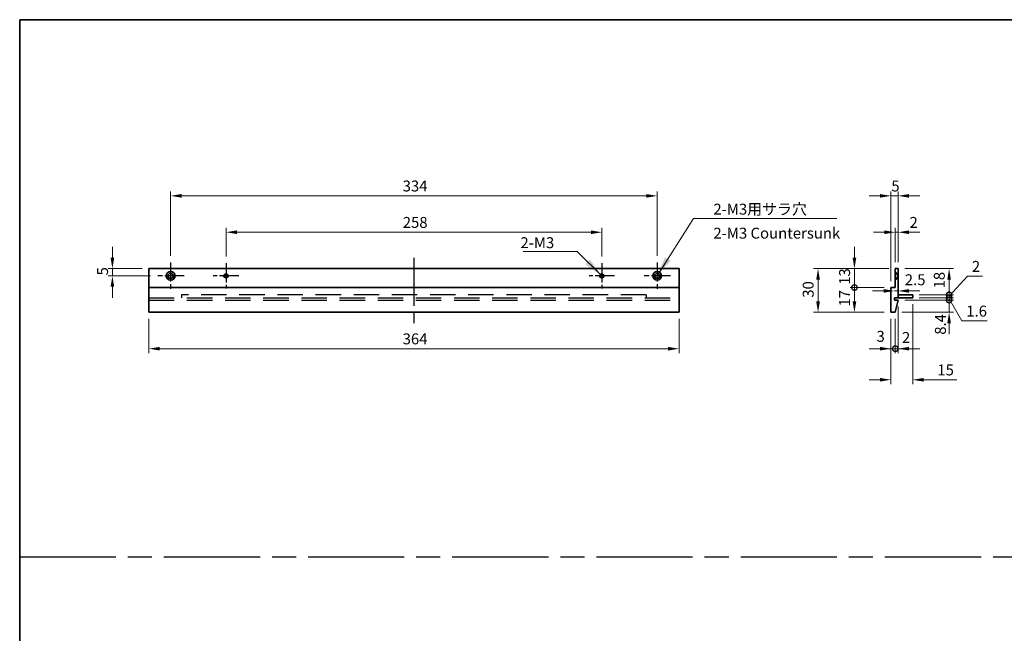
# Model space of a CAD drawing. Units: millimetres. Extents: x 80 to 10501, y 44 to 1590.
# Drawn here: x 6962 to 7638, y 466 to 887 of the extents above; entities that cross this region are included whole.
import ezdxf

# ---------------------------------------------------------------- set-up
doc = ezdxf.new("R2010")
doc.units = ezdxf.units.MM
doc.header["$LTSCALE"] = 5.5
for name, pattern in [('AM_ISO08W050', [18, 12, -1.5, 3, -1.5]), ('DASHED', [0.2067, 0.1654, -0.0413]), ('HIDDEN', [9.524999999999999, 6.349999999999999, -3.174999999999999])]:
    doc.linetypes.add(name, pattern=pattern)
doc.layers.get('Defpoints').update_dxf_attribs({"lineweight": 25})
for name, color, linetype, lineweight in [('AM_7', 4, 'AM_ISO08W050', 25), ('Border (ISO)', 7, 'Continuous', 35), ('Dimension (ISO)', 7, 'Continuous', 18), ('Dimension (ISO) @ 1', 7, 'Continuous', 18), ('Hidden (ISO)', 7, 'DASHED', 18), ('Symbol (ISO)', 7, 'Continuous', 18), ('Visible (ISO)', 7, 'Continuous', 35), ('Visible Narrow (ISO)', 7, 'Continuous', 25)]:
    doc.layers.add(name, color=color, linetype=linetype, lineweight=lineweight)
doc.styles.add('Note Text (TK)', font='txt')
doc.dimstyles.new('Default - Method 1b (TK)', dxfattribs={"dimscale": 5.5, "dimtxt": 2.5, "dimasz": 2.5, "dimexe": 1, "dimexo": 1.499999999999999, "dimgap": 1, "dimtad": 1, "dimtoh": 1, "dimrnd": 1e-08, "dimdsep": 46, "dimtxsty": 'Note Text (TK)', "dimcen": 0.09, "dimdle": 5, "dimclrd": 100, "dimclre": 100, "dimclrt": 7, "dimadec": 1, "dimazin": 1, "dimtfac": 1, "dimtmove": 0, "dimatfit": 3, "dimfxl": 1, "dimtolj": 1, "dimlwd": -1, "dimlwe": -1, "dimarcsym": 0})
doc.dimstyles.new('Default - Method 1b (TK)$7', dxfattribs={"dimscale": 5.5, "dimtxt": 2.5, "dimasz": 2.5, "dimexe": 1, "dimexo": 1.499999999999999, "dimgap": 1, "dimtad": 1, "dimtoh": 1, "dimrnd": 1e-08, "dimdsep": 46, "dimtxsty": 'Note Text (TK)', "dimcen": 0.09, "dimdle": 5, "dimclrd": 100, "dimclre": 100, "dimclrt": 7, "dimadec": 1, "dimazin": 1, "dimtfac": 1, "dimtmove": 0, "dimatfit": 3, "dimfxl": 1, "dimtolj": 1, "dimlwd": -1, "dimlwe": -1, "dimarcsym": 0})

# ---------------------------------------------------------------- blocks, each defined once
blk = doc.blocks.new('図面枠 tk図枠')
at = {"layer": 'Border (ISO)'}
for q in [(405.4999999999999, 289), (14.50000000000001, 8.000000000000007)]:
    blk.add_line((14.49999999999999, 289), q, dxfattribs=at)
blk = doc.blocks.new('*D89')
at = {"layer": 'Defpoints', "color": 0}
for p in [(7361.889349859753, 741), (7103.889349859753, 719.7294999999999), (7361.889349859753, 719.7294999999999)]:
    blk.add_point(p, dxfattribs=at)
at = {"layer": 'Dimension (ISO)', "color": 100}
for p, q in [((7103.889349859753, 724.2294999999999), (7103.889349859753, 744)), ((7361.889349859753, 724.2294999999999), (7361.889349859753, 744)), ((7111.389349859753, 741), (7354.389349859753, 741))]:
    blk.add_line(p, q, dxfattribs=at)
for points in [[(7111.389349859753, 742.25), (7111.389349859753, 739.7499999999999), (7103.889349859753, 741)], [(7354.389349859753, 742.25), (7354.389349859753, 739.7499999999999), (7361.889349859753, 741)]]:
    blk.add_solid(points, dxfattribs=at)
at = {"layer": 'Dimension (ISO)', "color": 7, "insert": (7225.240202132479, 747.75), "char_height": 7.5, "attachment_point": 4, "style": 'Note Text (TK)'}
blk.add_mtext('\\A1;258', dxfattribs=at)
blk = doc.blocks.new('*D90')
at = {"layer": 'Defpoints', "color": 0}
for p in [(7399.889349859752, 766), (7065.889349859752, 720.25), (7399.889349859752, 720.25)]:
    blk.add_point(p, dxfattribs=at)
at = {"layer": 'Dimension (ISO)', "color": 100}
for p, q in [((7065.889349859752, 724.75), (7065.889349859752, 769)), ((7073.389349859752, 766), (7392.389349859752, 766)), ((7399.889349859752, 724.75), (7399.889349859752, 769))]:
    blk.add_line(p, q, dxfattribs=at)
for points in [[(7073.389349859752, 767.25), (7073.389349859752, 764.7499999999999), (7065.889349859752, 766)], [(7392.389349859752, 767.25), (7392.389349859752, 764.7499999999999), (7399.889349859752, 766)]]:
    blk.add_solid(points, dxfattribs=at)
at = {"layer": 'Dimension (ISO)', "color": 7, "insert": (7225.154974859752, 772.75), "char_height": 7.5, "attachment_point": 4, "style": 'Note Text (TK)'}
blk.add_mtext('\\A1;334', dxfattribs=at)
blk = doc.blocks.new('*D91')
at = {"layer": 'Defpoints', "color": 0}
for p in [(7050.889349859753, 686), (7414.889349859753, 686), (7414.889349859753, 661)]:
    blk.add_point(p, dxfattribs=at)
at = {"layer": 'Dimension (ISO)', "color": 100}
for p, q in [((7050.889349859753, 681.5), (7050.889349859753, 658)), ((7414.889349859753, 681.5), (7414.889349859753, 658)), ((7058.389349859753, 661), (7407.389349859752, 661))]:
    blk.add_line(p, q, dxfattribs=at)
for points in [[(7058.389349859753, 662.25), (7058.389349859753, 659.75), (7050.889349859753, 661)], [(7407.389349859752, 662.25), (7407.389349859752, 659.75), (7414.889349859753, 661)]]:
    blk.add_solid(points, dxfattribs=at)
at = {"layer": 'Dimension (ISO)', "color": 7, "insert": (7225.154974859752, 667.75), "char_height": 7.5, "attachment_point": 4, "style": 'Note Text (TK)'}
blk.add_mtext('\\A1;364', dxfattribs=at)
blk = doc.blocks.new('*D92')
at = {"layer": 'Defpoints', "color": 0}
for p in [(7025.889349859752, 710.9999999999999), (7050.889349859753, 716), (7056.639349859754, 710.9999999999999)]:
    blk.add_point(p, dxfattribs=at)
at = {"layer": 'Dimension (ISO)', "color": 100}
for p, q in [((7025.889349859752, 723.5), (7025.889349859752, 731)), ((7046.389349859753, 716), (7022.889349859752, 716)), ((7052.139349859753, 710.9999999999999), (7022.889349859752, 710.9999999999999)), ((7025.889349859752, 716), (7025.889349859752, 710.9999999999999)), ((7025.889349859752, 703.4999999999999), (7025.889349859752, 695.9999999999999))]:
    blk.add_line(p, q, dxfattribs=at)
for points in [[(7024.639349859753, 723.5), (7027.139349859753, 723.5), (7025.889349859752, 716)], [(7024.639349859753, 703.4999999999999), (7027.139349859753, 703.4999999999999), (7025.889349859752, 710.9999999999999)]]:
    blk.add_solid(points, dxfattribs=at)
at = {"layer": 'Dimension (ISO)', "color": 7, "insert": (7019.139349859753, 711.3267045454556), "char_height": 7.5, "attachment_point": 4, "rotation": 90, "style": 'Note Text (TK)'}
blk.add_mtext('\\A1;5', dxfattribs=at)
blk = doc.blocks.new('*D93')
at = {"layer": 'Defpoints', "color": 0}
for p in [(7563.334675719743, 741), (7563.334675719743, 715.9999999999999), (7565.334675719744, 715.9999999999999)]:
    blk.add_point(p, dxfattribs=at)
at = {"layer": 'Dimension (ISO)', "color": 100}
for p, q in [((7563.334675719743, 720.4999999999999), (7563.334675719743, 744)), ((7565.334675719744, 720.4999999999999), (7565.334675719744, 744)), ((7555.834675719744, 741), (7548.334675719743, 741)), ((7565.334675719744, 741), (7563.334675719743, 741)), ((7572.834675719743, 741), (7580.334675719743, 741))]:
    blk.add_line(p, q, dxfattribs=at)
for points in [[(7555.834675719744, 742.25), (7555.834675719744, 739.7499999999999), (7563.334675719743, 741)], [(7572.834675719743, 742.25), (7572.834675719743, 739.7499999999999), (7565.334675719744, 741)]]:
    blk.add_solid(points, dxfattribs=at)
at = {"layer": 'Dimension (ISO)', "color": 7, "insert": (7573.16138026519, 747.75), "char_height": 7.5, "attachment_point": 4, "style": 'Note Text (TK)'}
blk.add_mtext('\\A1;2', dxfattribs=at)
blk = doc.blocks.new('*D94')
at = {"layer": 'Defpoints', "color": 0}
for p in [(7560.334675719743, 766), (7565.334675719744, 715.9999999999999), (7560.334675719743, 702.9999999999999)]:
    blk.add_point(p, dxfattribs=at)
at = {"layer": 'Dimension (ISO)', "color": 100}
for p, q in [((7552.834675719743, 766), (7545.334675719743, 766)), ((7560.334675719743, 707.4999999999999), (7560.334675719743, 769)), ((7565.334675719744, 766), (7560.334675719743, 766)), ((7565.334675719744, 720.4999999999999), (7565.334675719744, 769)), ((7572.834675719743, 766), (7580.334675719743, 766))]:
    blk.add_line(p, q, dxfattribs=at)
for points in [[(7552.834675719743, 767.25), (7552.834675719743, 764.7499999999999), (7560.334675719743, 766)], [(7572.834675719743, 767.25), (7572.834675719743, 764.7499999999999), (7565.334675719744, 766)]]:
    blk.add_solid(points, dxfattribs=at)
at = {"layer": 'Dimension (ISO)', "color": 7, "insert": (7560.661380265198, 772.75), "char_height": 7.5, "attachment_point": 4, "style": 'Note Text (TK)'}
blk.add_mtext('\\A1;5', dxfattribs=at)
blk = doc.blocks.new('_DotSmall')
at = {"color": 0, "linetype": 'ByBlock', "const_width": 0.5}
blk.add_lwpolyline([(-0.0625, 0, 1), (0.0625, 0, 1)], format="xyb", close=True, dxfattribs=at)
blk = doc.blocks.new('*D95')
at = {"layer": 'Defpoints', "color": 0}
for p in [(7535.334675719743, 715.9999999999999), (7563.334675719743, 715.9999999999999), (7560.334675719743, 702.9999999999999)]:
    blk.add_point(p, dxfattribs=at)
at = {"layer": 'Dimension (ISO)', "color": 100}
for p, q in [((7535.334675719743, 723.4999999999999), (7535.334675719743, 730.9999999999998)), ((7558.834675719743, 715.9999999999999), (7532.334675719742, 715.9999999999999)), ((7535.334675719743, 702.9999999999999), (7535.334675719743, 715.9999999999999)), ((7555.834675719744, 702.9999999999999), (7532.334675719742, 702.9999999999999)), ((7535.334675719743, 702.9999999999999), (7535.334675719743, 695.4999999999999))]:
    blk.add_line(p, q, dxfattribs=at)
blk.add_solid([(7534.084675719744, 723.4999999999999), (7536.584675719743, 723.4999999999999), (7535.334675719743, 715.9999999999999)], dxfattribs=at)
at = {"layer": 'Dimension (ISO)', "color": 100, "xscale": 7.5, "yscale": 7.5, "zscale": 7.5, "rotation": 90}
blk.add_blockref('_DotSmall', (7535.334675719743, 702.9999999999999), dxfattribs=at)
at = {"layer": 'Dimension (ISO)', "color": 7, "insert": (7528.584675719743, 704.8977272727284), "char_height": 7.5, "attachment_point": 4, "rotation": 90, "style": 'Note Text (TK)'}
blk.add_mtext('\\A1;13', dxfattribs=at)
blk = doc.blocks.new('*D96')
at = {"layer": 'Defpoints', "color": 0}
for p in [(7535.334675719743, 702.9999999999999), (7560.334675719743, 702.9999999999999), (7560.334675719743, 685.9999999999999)]:
    blk.add_point(p, dxfattribs=at)
at = {"layer": 'Dimension (ISO)', "color": 100}
for p, q in [((7555.834675719744, 702.9999999999999), (7532.334675719742, 702.9999999999999)), ((7535.334675719743, 693.4999999999998), (7535.334675719743, 702.9999999999999)), ((7555.834675719744, 685.9999999999999), (7532.334675719742, 685.9999999999999))]:
    blk.add_line(p, q, dxfattribs=at)
blk.add_solid([(7534.084675719744, 693.4999999999998), (7536.584675719743, 693.4999999999998), (7535.334675719743, 685.9999999999999)], dxfattribs=at)
at = {"layer": 'Dimension (ISO)', "color": 100, "xscale": 7.5, "yscale": 7.5, "zscale": 7.5, "rotation": 90}
blk.add_blockref('_DotSmall', (7535.334675719743, 702.9999999999999), dxfattribs=at)
at = {"layer": 'Dimension (ISO)', "color": 7, "insert": (7528.584675719743, 689.9316477272725), "char_height": 7.5, "attachment_point": 4, "rotation": 90, "style": 'Note Text (TK)'}
blk.add_mtext('\\A1;17', dxfattribs=at)
blk = doc.blocks.new('*D97')
at = {"layer": 'Defpoints', "color": 0}
for p in [(7563.334675719743, 715.9999999999999), (7510.334675719743, 685.9999999999999), (7560.334675719743, 685.9999999999999)]:
    blk.add_point(p, dxfattribs=at)
at = {"layer": 'Dimension (ISO)', "color": 100}
for p, q in [((7558.834675719743, 715.9999999999999), (7507.334675719743, 715.9999999999999)), ((7510.334675719743, 708.4999999999999), (7510.334675719743, 693.4999999999998)), ((7555.834675719744, 685.9999999999999), (7507.334675719743, 685.9999999999999))]:
    blk.add_line(p, q, dxfattribs=at)
for points in [[(7509.084675719744, 708.4999999999999), (7511.584675719743, 708.4999999999999), (7510.334675719743, 715.9999999999999)], [(7509.084675719744, 693.4999999999998), (7511.584675719743, 693.4999999999998), (7510.334675719743, 685.9999999999999)]]:
    blk.add_solid(points, dxfattribs=at)
at = {"layer": 'Dimension (ISO)', "color": 7, "insert": (7503.584675719743, 696.0142045454545), "char_height": 7.5, "attachment_point": 4, "rotation": 90, "style": 'Note Text (TK)'}
blk.add_mtext('\\A1;30', dxfattribs=at)
blk = doc.blocks.new('*D98')
at = {"layer": 'Defpoints', "color": 0}
for p in [(7560.334675719743, 685.9999999999999), (7563.334675719743, 685.9999999999999), (7563.334675719743, 661)]:
    blk.add_point(p, dxfattribs=at)
at = {"layer": 'Dimension (ISO)', "color": 100}
for p, q in [((7560.334675719743, 681.4999999999998), (7560.334675719743, 658)), ((7563.334675719743, 681.4999999999998), (7563.334675719743, 658)), ((7552.834675719743, 661), (7545.334675719743, 661)), ((7560.334675719743, 661), (7563.334675719743, 661)), ((7563.334675719743, 661), (7570.834675719743, 661))]:
    blk.add_line(p, q, dxfattribs=at)
blk.add_solid([(7552.834675719743, 662.25), (7552.834675719743, 659.75), (7560.334675719743, 661)], dxfattribs=at)
at = {"layer": 'Dimension (ISO)', "color": 100, "xscale": 7.5, "yscale": 7.5, "zscale": 7.5, "rotation": 180}
blk.add_blockref('_DotSmall', (7563.334675719743, 661), dxfattribs=at)
at = {"layer": 'Dimension (ISO)', "color": 7, "insert": (7550.487300086359, 669.5140841999225), "char_height": 7.5, "attachment_point": 4, "style": 'Note Text (TK)'}
blk.add_mtext('\\A1;3', dxfattribs=at)
blk = doc.blocks.new('*D99')
at = {"layer": 'Defpoints', "color": 0}
for p in [(7565.334675719744, 694.3999999999999), (7563.334675719743, 685.9999999999999), (7565.334675719744, 661)]:
    blk.add_point(p, dxfattribs=at)
at = {"layer": 'Dimension (ISO)', "color": 100}
for p, q in [((7565.334675719744, 689.8999999999999), (7565.334675719744, 658)), ((7563.334675719743, 681.4999999999998), (7563.334675719743, 658)), ((7563.334675719743, 661), (7555.834675719744, 661)), ((7563.334675719743, 661), (7565.334675719744, 661)), ((7572.834675719743, 661), (7580.334675719743, 661))]:
    blk.add_line(p, q, dxfattribs=at)
blk.add_solid([(7572.834675719743, 662.25), (7572.834675719743, 659.75), (7565.334675719744, 661)], dxfattribs=at)
at = {"layer": 'Dimension (ISO)', "color": 100, "xscale": 7.5, "yscale": 7.5, "zscale": 7.5}
blk.add_blockref('_DotSmall', (7563.334675719743, 661), dxfattribs=at)
at = {"layer": 'Dimension (ISO)', "color": 7, "insert": (7567.94860327996, 668.7006665758797), "char_height": 7.5, "attachment_point": 4, "style": 'Note Text (TK)'}
blk.add_mtext('\\A1;2', dxfattribs=at)
blk = doc.blocks.new('*D100')
at = {"layer": 'Defpoints', "color": 0}
for p in [(7565.334675719744, 700.6917437667478), (7565.334675719744, 700.6917437667478), (7562.834675719743, 695.1999999999999)]:
    blk.add_point(p, dxfattribs=at)
at = {"layer": 'Dimension (ISO)', "color": 100}
for p, q in [((7555.334675719743, 700.6917437667478), (7547.834675719743, 700.6917437667478)), ((7562.834675719743, 700.6917437667478), (7565.334675719744, 700.6917437667478)), ((7572.834675719743, 700.6917437667478), (7580.334675719743, 700.6917437667478))]:
    blk.add_line(p, q, dxfattribs=at)
for points in [[(7555.334675719743, 701.9417437667478), (7555.334675719743, 699.4417437667479), (7562.834675719743, 700.6917437667478)], [(7572.834675719743, 701.9417437667478), (7572.834675719743, 699.4417437667479), (7565.334675719744, 700.6917437667478)]]:
    blk.add_solid(points, dxfattribs=at)
at = {"layer": 'Dimension (ISO)', "color": 7, "insert": (7569.901050446247, 708.3527836891387), "char_height": 7.5, "attachment_point": 4, "style": 'Note Text (TK)'}
blk.add_mtext('\\A1;2.5', dxfattribs=at)
blk = doc.blocks.new('*D101')
at = {"layer": 'Defpoints', "color": 0}
for p in [(7565.334675719744, 694.3999999999999), (7600.334675719736, 694.3999999999999), (7563.334675719743, 685.9999999999999)]:
    blk.add_point(p, dxfattribs=at)
at = {"layer": 'Dimension (ISO)', "color": 100}
for p, q in [((7600.334675719736, 694.3999999999999), (7600.334675719736, 701.8999999999997)), ((7569.834675719743, 694.3999999999999), (7603.334675719736, 694.3999999999999)), ((7600.334675719736, 685.9999999999999), (7600.334675719736, 694.3999999999999)), ((7567.834675719743, 685.9999999999999), (7603.334675719736, 685.9999999999999)), ((7600.334675719736, 678.4999999999999), (7600.334675719736, 670.9999999999999))]:
    blk.add_line(p, q, dxfattribs=at)
blk.add_solid([(7599.084675719736, 678.4999999999999), (7601.584675719736, 678.4999999999999), (7600.334675719736, 685.9999999999999)], dxfattribs=at)
at = {"layer": 'Dimension (ISO)', "color": 100, "xscale": 7.5, "yscale": 7.5, "zscale": 7.5, "rotation": 270}
blk.add_blockref('_DotSmall', (7600.334675719736, 694.3999999999999), dxfattribs=at)
at = {"layer": 'Dimension (ISO)', "color": 7, "insert": (7594.339277728884, 670.6011569670883), "char_height": 7.5, "attachment_point": 4, "rotation": 90, "style": 'Note Text (TK)'}
blk.add_mtext('\\A1;8.4', dxfattribs=at)
blk = doc.blocks.new('*D102')
at = {"layer": 'Defpoints', "color": 0}
for p in [(7565.334675719744, 715.9999999999999), (7600.334675719736, 715.9999999999999), (7575.334675719736, 697.9999999999997)]:
    blk.add_point(p, dxfattribs=at)
at = {"layer": 'Dimension (ISO)', "color": 100}
for p, q in [((7569.834675719743, 715.9999999999999), (7603.334675719736, 715.9999999999999)), ((7600.334675719736, 697.9999999999997), (7600.334675719736, 708.4999999999999)), ((7579.834675719737, 697.9999999999997), (7603.334675719736, 697.9999999999997))]:
    blk.add_line(p, q, dxfattribs=at)
blk.add_solid([(7599.084675719736, 708.4999999999999), (7601.584675719736, 708.4999999999999), (7600.334675719736, 715.9999999999999)], dxfattribs=at)
at = {"layer": 'Dimension (ISO)', "color": 100, "xscale": 7.5, "yscale": 7.5, "zscale": 7.5, "rotation": 270}
blk.add_blockref('_DotSmall', (7600.334675719736, 697.9999999999997), dxfattribs=at)
at = {"layer": 'Dimension (ISO)', "color": 7, "insert": (7593.584675719736, 702.4064204545454), "char_height": 7.5, "attachment_point": 4, "rotation": 90, "style": 'Note Text (TK)'}
blk.add_mtext('\\A1;18', dxfattribs=at)
blk = doc.blocks.new('*D103')
at = {"layer": 'Defpoints', "color": 0}
for p in [(7575.334675719736, 697.9999999999997), (7600.334675719736, 697.9999999999997), (7575.334675719736, 695.9999999999998)]:
    blk.add_point(p, dxfattribs=at)
at = {"layer": 'Dimension (ISO)', "color": 100}
for p, q in [((7600.334675719736, 696.9999999999997), (7612.947222368868, 710.7748759966569)), ((7612.947222368868, 710.7748759966569), (7623.293813277959, 710.7748759966569)), ((7600.334675719736, 697.9999999999997), (7600.334675719736, 705.4999999999997)), ((7579.834675719737, 697.9999999999997), (7603.334675719736, 697.9999999999997)), ((7600.334675719736, 695.9999999999998), (7600.334675719736, 697.9999999999997)), ((7600.334675719736, 695.9999999999998), (7600.334675719736, 697.9999999999997)), ((7579.834675719737, 695.9999999999998), (7603.334675719736, 695.9999999999998)), ((7600.334675719736, 695.9999999999998), (7600.334675719736, 688.4999999999998))]:
    blk.add_line(p, q, dxfattribs=at)
at = {"layer": 'Dimension (ISO)', "color": 100, "xscale": 7.5, "yscale": 7.5, "zscale": 7.5}
for p, rotation in [((7600.334675719736, 697.9999999999997), 270), ((7600.334675719736, 695.9999999999998), 90)]:
    blk.add_blockref('_DotSmall', p, dxfattribs=dict(at, rotation=rotation))
at = {"layer": 'Dimension (ISO)', "color": 7, "insert": (7615.947222368868, 717.5248759966582), "char_height": 7.5, "attachment_point": 4, "style": 'Note Text (TK)'}
blk.add_mtext('\\A1;2', dxfattribs=at)
blk = doc.blocks.new('*D104')
at = {"layer": 'Defpoints', "color": 0}
for p in [(7565.334675719744, 694.3999999999999), (7575.334675719736, 695.9999999999998), (7600.334675719736, 695.9999999999998)]:
    blk.add_point(p, dxfattribs=at)
at = {"layer": 'Dimension (ISO)', "color": 100}
for p, q in [((7600.334675719736, 695.9999999999998), (7600.334675719736, 703.4999999999997)), ((7569.834675719743, 694.3999999999999), (7603.334675719736, 694.3999999999999)), ((7579.834675719737, 695.9999999999998), (7603.334675719736, 695.9999999999998)), ((7600.334675719736, 694.3999999999999), (7600.334675719736, 695.9999999999998)), ((7600.334675719736, 694.3999999999999), (7600.334675719736, 695.9999999999998)), ((7600.334675719736, 695.1999999999998), (7609.107530587657, 680.0745163115892)), ((7600.334675719736, 694.3999999999999), (7600.334675719736, 686.8999999999997)), ((7609.107530587657, 680.0745163115892), (7626.485371496747, 680.0745163115892))]:
    blk.add_line(p, q, dxfattribs=at)
at = {"layer": 'Dimension (ISO)', "color": 100, "xscale": 7.5, "yscale": 7.5, "zscale": 7.5}
for p, rotation in [((7600.334675719736, 695.9999999999998), 270), ((7600.334675719736, 694.3999999999999), 90)]:
    blk.add_blockref('_DotSmall', p, dxfattribs=dict(at, rotation=rotation))
at = {"layer": 'Dimension (ISO)', "color": 7, "insert": (7612.107530587657, 686.8245163115905), "char_height": 7.5, "attachment_point": 4, "style": 'Note Text (TK)'}
blk.add_mtext('\\A1;1.6', dxfattribs=at)
blk = doc.blocks.new('*D110')
at = {"layer": 'Defpoints', "color": 0}
for p in [(7575.334675719736, 695.9999999999998), (7560.334675719743, 685.9999999999999), (7575.334675719736, 639.6598402201471)]:
    blk.add_point(p, dxfattribs=at)
at = {"layer": 'Dimension (ISO)', "color": 100}
for p, q in [((7575.334675719736, 691.4999999999998), (7575.334675719736, 636.659840220147)), ((7560.334675719743, 681.4999999999998), (7560.334675719743, 636.659840220147)), ((7552.834675719743, 639.6598402201471), (7545.334675719743, 639.6598402201471)), ((7582.834675719737, 639.6598402201471), (7605.539221174281, 639.6598402201471))]:
    blk.add_line(p, q, dxfattribs=at)
for points in [[(7552.834675719743, 640.9098402201471), (7552.834675719743, 638.4098402201471), (7560.334675719743, 639.6598402201471)], [(7582.834675719737, 640.9098402201471), (7582.834675719737, 638.4098402201471), (7575.334675719736, 639.6598402201471)]]:
    blk.add_solid(points, dxfattribs=at)
at = {"layer": 'Dimension (ISO)', "color": 7, "insert": (7597.93694844701, 646.4098402201471), "char_height": 7.5, "attachment_point": 5, "style": 'Note Text (TK)'}
blk.add_mtext('\\A1;15', dxfattribs=at)

msp = doc.modelspace()

# ---------------------------------------------------------------- linework, layer by layer
at = {"linetype": 'HIDDEN', "ltscale": 0.5}
for p, q in [((7073.389349859752, 697.9999999999998), (7073.389349859752, 695.9999999999999)), ((7392.389349859752, 697.9999999999998), (7073.389349859752, 697.9999999999998)), ((7392.389349859752, 697.9999999999998), (7392.389349859752, 695.9999999999999)), ((7050.889349859753, 695.9999999999999), (7414.889349859753, 695.9999999999999)), ((7050.889349859753, 694.3999999999999), (7414.889349859753, 694.3999999999999))]:
    msp.add_line(p, q, dxfattribs=at)
at = {"layer": 'AM_7', "ltscale": 0.5}
msp.add_line((7232.889349859752, 723.5), (7232.889349859752, 678.5), dxfattribs=at)
at = {"layer": 'AM_7', "ltscale": 0.2}
for p, q in [((7065.889349859752, 720.25), (7065.889349859752, 701.7499999999999)), ((7103.889349859753, 719.7294999999999), (7103.889349859753, 702.2705)), ((7361.889349859753, 719.7294999999999), (7361.889349859753, 702.2705)), ((7399.889349859752, 720.25), (7399.889349859752, 701.7499999999999)), ((7075.139349859752, 710.9999999999999), (7056.639349859754, 710.9999999999999)), ((7112.618849859753, 710.9999999999999), (7095.159849859753, 710.9999999999999)), ((7370.618849859752, 710.9999999999999), (7353.159849859753, 710.9999999999999)), ((7409.139349859753, 710.9999999999999), (7390.639349859752, 710.9999999999999))]:
    msp.add_line(p, q, dxfattribs=at)
at = {"layer": 'AM_7'}
msp.add_line((6962.25, 518), (8134.581018206834, 518), dxfattribs=at)
at = {"layer": 'Hidden (ISO)'}
for p, q in [((7564.584675719739, 712.7499999999998), (7563.334675719739, 713.9999999999998)), ((7565.334675719727, 712.4999999999999), (7563.334675719727, 712.4999999999999)), ((7565.334675719727, 712.2294999999998), (7563.334675719727, 712.2294999999998)), ((7565.334675719727, 709.7704999999999), (7563.334675719727, 709.7704999999999)), ((7564.584675719739, 712.7499999999998), (7564.584675719739, 709.2499999999997)), ((7565.334675719738, 712.7499999999998), (7564.584675719739, 712.7499999999998)), ((7563.334675719727, 709.4999999999997), (7565.334675719727, 709.4999999999997)), ((7564.584675719739, 709.2499999999997), (7563.334675719739, 707.9999999999998)), ((7565.334675719738, 709.2499999999997), (7564.584675719739, 709.2499999999997))]:
    msp.add_line(p, q, dxfattribs=at)
at = {"layer": 'Visible (ISO)'}
for p, q in [((7050.889349859753, 703), (7050.889349859753, 716)), ((7050.889349859753, 716), (7414.889349859753, 716)), ((7414.889349859753, 716), (7414.889349859753, 703)), ((7565.334675719744, 715.9999999999999), (7563.334675719743, 715.9999999999999)), ((7563.334675719743, 715.9999999999999), (7563.334675719743, 702.9999999999999)), ((7565.334675719744, 695.9999999999998), (7565.334675719744, 715.9999999999999)), ((7050.889349859753, 686), (7050.889349859753, 703)), ((7050.889349859753, 703), (7414.889349859753, 703)), ((7414.889349859753, 703), (7414.889349859753, 686)), ((7563.334675719743, 702.9999999999999), (7560.334675719743, 702.9999999999999)), ((7560.334675719743, 702.9999999999999), (7560.334675719743, 685.9999999999999)), ((7565.334675719736, 697.9999999999997), (7575.334675719736, 697.9999999999997)), ((7575.334675719736, 697.9999999999997), (7575.334675719736, 695.9999999999998)), ((7562.834675719743, 694.3999999999997), (7562.834675719743, 695.9999999999998)), ((7562.834675719743, 695.9999999999998), (7565.334675719744, 695.9999999999998)), ((7565.334675719744, 694.3999999999997), (7562.834675719743, 694.3999999999997)), ((7563.334675719743, 685.9999999999999), (7565.334675719744, 694.3999999999997)), ((7575.334675719736, 695.9999999999998), (7565.334675719736, 695.9999999999998)), ((7050.889349859753, 686), (7414.889349859753, 686)), ((7560.334675719743, 685.9999999999999), (7563.334675719743, 685.9999999999999))]:
    msp.add_line(p, q, dxfattribs=at)
for centre, radius in [((7065.889349859752, 710.9999999999999), 3), ((7065.889349859752, 710.9999999999999), 1.75), ((7103.889349859753, 710.9999999999999), 1.229499999999999), ((7361.889349859753, 710.9999999999999), 1.229499999999999), ((7399.889349859752, 710.9999999999999), 3), ((7399.889349859752, 710.9999999999999), 1.75)]:
    msp.add_circle(centre, radius, dxfattribs=at)
at = {"layer": 'Visible Narrow (ISO)'}
for centre in [(7103.889349859753, 710.9999999999999), (7361.889349859753, 710.9999999999999)]:
    msp.add_circle(centre, 1.499999999999999, dxfattribs=at)

# ---------------------------------------------------------------- block references
at = {"xscale": 3, "yscale": 3, "zscale": 3}
msp.add_blockref('図面枠 tk図枠', (6918.75, 20), dxfattribs=at)

# ---------------------------------------------------------------- texts
at = {"layer": 'Symbol (ISO)', "color": 7, "char_height": 7.5, "attachment_point": 1, "style": 'Note Text (TK)'}
for s, insert, width, line_spacing_factor in [('{\\fSegoe UI|b0|i0;\\H7.5000;2-M3用サラ穴\\fＭＳ Ｐゴシック|b0|i0;\\H7.5000;\\P\\fＭＳ Ｐゴシック|b0|i0;\\H7.5000;2-M3 Countersunk}', (7438.485372678208, 760.6116987435155), 88.02631616592407, 1.319168210029602), ('{\\fＭＳ Ｐゴシック|b0|i0;2-M3}', (7306.020655951837, 737.559298915674), 25.17543911933899, 1.5)]:
    msp.add_mtext(s, dxfattribs=dict(at, insert=insert, width=width, line_spacing_factor=line_spacing_factor))

# ---------------------------------------------------------------- dimensions: what is measured, and where the dimension line sits
at = {"layer": 'Dimension (ISO)', "color": 100}
dim = msp.add_linear_dim(base=(7575.334675719736, 639.6598402201471), p1=(7560.334675719743, 685.9999999999999), p2=(7575.334675719736, 695.9999999999998), angle=1.132e-13, dimstyle='Default - Method 1b (TK)', override={"dimscale": 1, "dimtxt": 7.5, "dimasz": 7.5, "dimexe": 3, "dimexo": 4.499999999999999, "dimgap": 3, "dimtoh": 0, "dimcen": 0.27, "dimtofl": 0, "dimatfit": 1}, dxfattribs=at)
dim.commit()
dim.dimension.update_dxf_attribs({"geometry": '*D110', "text_midpoint": (7597.93694844701, 646.4098402201471)})
at = {"layer": 'Dimension (ISO) @ 1', "color": 100}
for base, p1, p2, angle, override, picture, middle in [((7399.889349859752, 766), (7065.889349859752, 720.25), (7399.889349859752, 720.25), 180, {"dimscale": 1, "dimtxt": 7.5, "dimasz": 7.5, "dimexe": 3, "dimexo": 4.499999999999999, "dimgap": 3, "dimtoh": 0, "dimcen": 0.27, "dimtix": 0, "dimtofl": 0, "dimtmove": 0, "dimatfit": 1}, '*D90', (7232.889349859752, 766)), ((7361.889349859753, 741), (7103.889349859753, 719.7294999999999), (7361.889349859753, 719.7294999999999), 180, {"dimscale": 1, "dimtxt": 7.5, "dimasz": 7.5, "dimexe": 3, "dimexo": 4.499999999999999, "dimgap": 3, "dimtoh": 0, "dimcen": 0.27, "dimtix": 0, "dimtofl": 0, "dimtmove": 0, "dimatfit": 1}, '*D89', (7232.889349859752, 741)), ((7025.889349859752, 710.9999999999999), (7050.889349859753, 716), (7056.639349859754, 710.9999999999999), 270, {"dimscale": 1, "dimtxt": 7.5, "dimasz": 7.5, "dimexe": 3, "dimexo": 4.499999999999999, "dimgap": 3, "dimtoh": 0, "dimcen": 0.27, "dimtix": 0, "dimtofl": 1, "dimtmove": 0, "dimatfit": 1}, '*D92', (7025.889349859752, 713.5000000000011)), ((7535.334675719743, 715.9999999999999), (7560.334675719743, 702.9999999999999), (7563.334675719743, 715.9999999999999), 90, {"dimscale": 1, "dimtxt": 7.5, "dimasz": 7.5, "dimexe": 3, "dimexo": 4.499999999999999, "dimgap": 3, "dimtoh": 0, "dimblk1": 'DotSmall', "dimsah": 1, "dimcen": 0.27, "dimdle": 0, "dimtix": 0, "dimtofl": 1, "dimtmove": 0, "dimatfit": 1}, '*D95', (7535.334675719743, 709.5000000000011)), ((7600.334675719736, 697.9999999999997), (7575.334675719736, 695.9999999999998), (7575.334675719736, 697.9999999999997), 90, {"dimscale": 1, "dimtxt": 7.5, "dimasz": 7.5, "dimexe": 3, "dimexo": 4.499999999999999, "dimgap": 3, "dimtih": 1, "dimblk1": 'DotSmall', "dimblk2": 'DotSmall', "dimsah": 1, "dimcen": 0.27, "dimdle": 0, "dimtix": 0, "dimtofl": 1, "dimtmove": 1, "dimatfit": 1}, '*D103', (7615.947222368868, 710.7748759966582)), ((7510.334675719743, 685.9999999999999), (7563.334675719743, 715.9999999999999), (7560.334675719743, 685.9999999999999), 90, {"dimscale": 1, "dimtxt": 7.5, "dimasz": 7.5, "dimexe": 3, "dimexo": 4.499999999999999, "dimgap": 3, "dimtoh": 0, "dimcen": 0.27, "dimtix": 0, "dimtofl": 0, "dimtmove": 0, "dimatfit": 1}, '*D97', (7510.334675719743, 701)), ((7600.334675719736, 715.9999999999999), (7575.334675719736, 697.9999999999997), (7565.334675719744, 715.9999999999999), 90, {"dimscale": 1, "dimtxt": 7.5, "dimasz": 7.5, "dimexe": 3, "dimexo": 4.499999999999999, "dimgap": 3, "dimtoh": 0, "dimblk1": 'DotSmall', "dimsah": 1, "dimcen": 0.27, "dimdle": 0, "dimtix": 0, "dimtofl": 1, "dimtmove": 0, "dimatfit": 1}, '*D102', (7600.334675719736, 707.0299999999997)), ((7535.334675719743, 702.9999999999999), (7560.334675719743, 685.9999999999999), (7560.334675719743, 702.9999999999999), 90, {"dimscale": 1, "dimtxt": 7.5, "dimasz": 7.5, "dimexe": 3, "dimexo": 4.499999999999999, "dimgap": 3, "dimtoh": 0, "dimblk2": 'DotSmall', "dimsah": 1, "dimcen": 0.27, "dimdle": 0, "dimtix": 0, "dimtofl": 1, "dimtmove": 0, "dimatfit": 1}, '*D96', (7535.334675719743, 694.4699999999999)), ((7600.334675719736, 695.9999999999998), (7565.334675719744, 694.3999999999999), (7575.334675719736, 695.9999999999998), 90, {"dimscale": 1, "dimtxt": 7.5, "dimasz": 7.5, "dimexe": 3, "dimexo": 4.499999999999999, "dimgap": 3, "dimtih": 1, "dimblk1": 'DotSmall', "dimblk2": 'DotSmall', "dimsah": 1, "dimcen": 0.27, "dimdle": 0, "dimtix": 0, "dimtofl": 1, "dimtmove": 1, "dimatfit": 1}, '*D104', (7612.107530587657, 680.0745163115905)), ((7600.334675719736, 694.3999999999999), (7563.334675719743, 685.9999999999999), (7565.334675719744, 694.3999999999999), 90, {"dimscale": 1, "dimtxt": 7.5, "dimasz": 7.5, "dimexe": 3, "dimexo": 4.499999999999999, "dimgap": 3, "dimtoh": 0, "dimblk2": 'DotSmall', "dimsah": 1, "dimcen": 0.27, "dimdle": 0, "dimtix": 0, "dimtofl": 1, "dimtmove": 1, "dimatfit": 1}, '*D101', (7601.089277728885, 676.7375206034519)), ((7565.334675719744, 661), (7563.334675719743, 685.9999999999999), (7565.334675719744, 694.3999999999999), 180, {"dimscale": 1, "dimtxt": 7.5, "dimasz": 7.5, "dimexe": 3, "dimexo": 4.499999999999999, "dimgap": 3, "dimtoh": 0, "dimblk1": 'DotSmall', "dimsah": 1, "dimcen": 0.27, "dimdle": 0, "dimtix": 0, "dimtofl": 1, "dimtmove": 1, "dimatfit": 1}, '*D99', (7570.121898734504, 661.9506665758797)), ((7414.889349859753, 661), (7050.889349859753, 686), (7414.889349859753, 686), 180, {"dimscale": 1, "dimtxt": 7.5, "dimasz": 7.5, "dimexe": 3, "dimexo": 4.499999999999999, "dimgap": 3, "dimtoh": 0, "dimcen": 0.27, "dimtix": 0, "dimtofl": 0, "dimtmove": 0, "dimatfit": 1}, '*D91', (7232.889349859752, 661)), ((7563.334675719743, 661), (7560.334675719743, 685.9999999999999), (7563.334675719743, 685.9999999999999), 180, {"dimscale": 1, "dimtxt": 7.5, "dimasz": 7.5, "dimexe": 3, "dimexo": 4.499999999999999, "dimgap": 3, "dimtoh": 0, "dimblk2": 'DotSmall', "dimsah": 1, "dimcen": 0.27, "dimdle": 0, "dimtix": 0, "dimtofl": 1, "dimtmove": 1, "dimatfit": 1}, '*D98', (7552.660595540904, 662.7640841999225))]:
    dim = msp.add_linear_dim(base=base, p1=p1, p2=p2, angle=angle, dimstyle='Default - Method 1b (TK)', override=override, dxfattribs=at)
    dim.commit()
    dim.dimension.update_dxf_attribs({"geometry": picture, "text_midpoint": middle, "dimtype": 128})
for base, p1, p2, override, picture, middle in [((7560.334675719743, 766), (7565.334675719744, 715.9999999999999), (7560.334675719743, 702.9999999999999), {"dimscale": 1, "dimtxt": 7.5, "dimasz": 7.5, "dimexe": 3, "dimexo": 4.499999999999999, "dimgap": 3, "dimtoh": 0, "dimcen": 0.27, "dimtix": 0, "dimtofl": 1, "dimtmove": 0, "dimatfit": 1}, '*D94', (7562.834675719743, 766)), ((7563.334675719743, 741), (7565.334675719744, 715.9999999999999), (7563.334675719743, 715.9999999999999), {"dimscale": 1, "dimtxt": 7.5, "dimasz": 7.5, "dimexe": 3, "dimexo": 4.499999999999999, "dimgap": 3, "dimtoh": 0, "dimcen": 0.27, "dimtix": 0, "dimtofl": 1, "dimtmove": 1, "dimatfit": 1}, '*D93', (7575.334675719736, 741)), ((7565.334675719744, 700.6917437667478), (7562.834675719743, 695.1999999999999), (7565.334675719744, 700.6917437667478), {"dimscale": 1, "dimtxt": 7.5, "dimasz": 7.5, "dimexe": 3, "dimexo": 4.499999999999999, "dimgap": 3, "dimtoh": 0, "dimcen": 0.27, "dimse1": 1, "dimse2": 1, "dimtix": 0, "dimtofl": 1, "dimtmove": 1, "dimatfit": 1}, '*D100', (7575.90957317352, 701.6027836891387))]:
    dim = msp.add_linear_dim(base=base, p1=p1, p2=p2, dimstyle='Default - Method 1b (TK)', override=override, dxfattribs=at)
    dim.commit()
    dim.dimension.update_dxf_attribs({"geometry": picture, "text_midpoint": middle, "dimtype": 128})

# ---------------------------------------------------------------- leaders
at = {"layer": 'Symbol (ISO)', "color": 100, "annotation_type": 0, "has_hookline": 1}
for points, hookline_direction, text_width in [([(7399.889349859752, 710.9999999999999), (7424.735372678208, 750.3902729931381), (7438.485372678208, 750.3902729931381)], 0, 84.84375000000001), ([(7361.889349859753, 710.9999999999999), (7344.946095071176, 727.7347375693518), (7331.196095071175, 727.7347375693518)], 1, 23.35227272727273)]:
    msp.add_leader(points, dimstyle='Default - Method 1b (TK)$7', override={"dimgap": 0, "dimtad": 1}, dxfattribs=dict(at, hookline_direction=hookline_direction, text_width=text_width))

doc.saveas('drawing.dxf')
